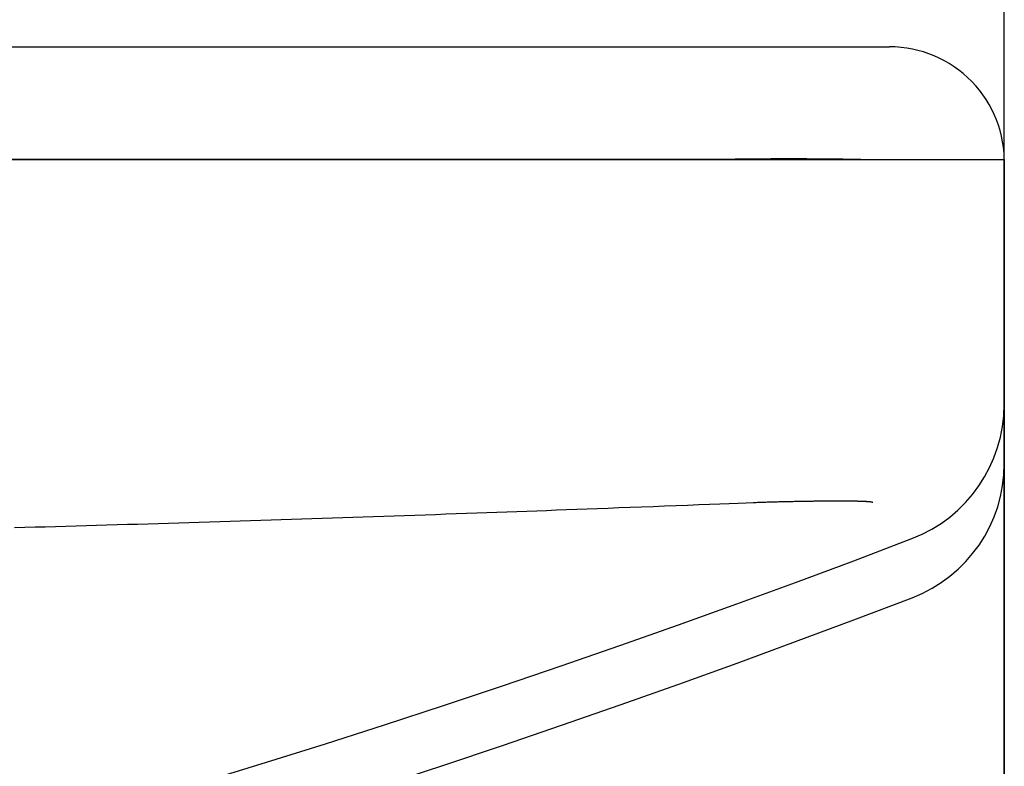
# Model space of a CAD drawing. Extents: x -37 to 265, y -105 to 250.
# Drawn here: x 37 to 39, y 206 to 208 of the extents above; entities that cross this region are included whole.
import ezdxf

# ---------------------------------------------------------------- set-up
doc = ezdxf.new("R2010")
doc.units = 0
doc.header["$MEASUREMENT"] = 0
doc.layers.add('PIC11', color=7, linetype='CONTINUOUS')

msp = doc.modelspace()

# ---------------------------------------------------------------- linework, layer by layer
at = {"layer": 'PIC11', "color": 7, "linetype": 'Continuous'}
for p, q in [((39.1666, 207.5735), (39.1666, 217.1421)), ((21.1001, 208.0444), (38.9, 208.0444)), ((20.8334, 207.7824), (39.1666, 207.7824)), ((38.4999, 207.7824), (21.5001, 207.7824)), ((39.1666, 207.7824), (39.1664, 207.2135)), ((39.1666, 207.7708), (39.1666, 207.5735)), ((39.1665, 207.5735), (39.1666, 207.5735)), ((39.1666, 207.5735), (39.1666, 159.7999)), ((39.1666, 159.7999), (39.1666, 207.5735)), ((39.1666, 159.7999), (39.1666, 207.5735)), ((38.2976, 206.9743), (38.2718, 206.9733)), ((38.3241, 206.9753), (38.2976, 206.9743)), ((38.3509, 206.9763), (38.3241, 206.9753)), ((38.3779, 206.9774), (38.3509, 206.9763)), ((38.4048, 206.9784), (38.3779, 206.9774)), ((38.4313, 206.9794), (38.4048, 206.9784)), ((38.4572, 206.9804), (38.4313, 206.9794)), ((38.4821, 206.9814), (38.4572, 206.9804)), ((38.5058, 206.9823), (38.4821, 206.9814)), ((38.5281, 206.9832), (38.5058, 206.9823)), ((38.5486, 206.984), (38.5281, 206.9832)), ((38.5672, 206.9847), (38.5486, 206.984)), ((38.5835, 206.9853), (38.5672, 206.9847)), ((38.5856, 206.9854), (38.5835, 206.9853)), ((38.5879, 206.9855), (38.5856, 206.9854)), ((38.5905, 206.9856), (38.5879, 206.9855)), ((38.5933, 206.9857), (38.5905, 206.9856)), ((38.5963, 206.9858), (38.5933, 206.9857)), ((38.5994, 206.9859), (38.5963, 206.9858)), ((38.6026, 206.986), (38.5994, 206.9859)), ((38.606, 206.9861), (38.6026, 206.986)), ((38.6093, 206.9862), (38.606, 206.9861)), ((38.6127, 206.9864), (38.6093, 206.9862)), ((38.616, 206.9865), (38.6127, 206.9864)), ((38.6193, 206.9866), (38.616, 206.9865)), ((38.6225, 206.9867), (38.6193, 206.9866)), ((38.6257, 206.9868), (38.6225, 206.9867)), ((38.6287, 206.9869), (38.6257, 206.9868)), ((38.6317, 206.987), (38.6287, 206.9869)), ((38.6346, 206.987), (38.6317, 206.987)), ((38.6375, 206.9871), (38.6346, 206.987)), ((38.6403, 206.9872), (38.6375, 206.9871)), ((38.6431, 206.9873), (38.6403, 206.9872)), ((38.6459, 206.9873), (38.6431, 206.9873)), ((38.6487, 206.9874), (38.6459, 206.9873)), ((38.6514, 206.9875), (38.6487, 206.9874)), ((38.6542, 206.9875), (38.6514, 206.9875)), ((38.657, 206.9876), (38.6542, 206.9875)), ((38.6598, 206.9877), (38.657, 206.9876)), ((38.6626, 206.9877), (38.6598, 206.9877)), ((38.6654, 206.9878), (38.6626, 206.9877)), ((38.6682, 206.9879), (38.6654, 206.9878)), ((38.671, 206.9879), (38.6682, 206.9879)), ((38.6738, 206.988), (38.671, 206.9879)), ((38.6766, 206.988), (38.6738, 206.988)), ((38.6794, 206.9881), (38.6766, 206.988)), ((38.6822, 206.9881), (38.6794, 206.9881)), ((38.6849, 206.9882), (38.6822, 206.9881)), ((38.6877, 206.9882), (38.6849, 206.9882)), ((38.6904, 206.9883), (38.6877, 206.9882)), ((38.6931, 206.9883), (38.6904, 206.9883)), ((38.6958, 206.9884), (38.6931, 206.9883)), ((38.6985, 206.9884), (38.6958, 206.9884)), ((38.7012, 206.9885), (38.6985, 206.9884)), ((38.7038, 206.9885), (38.7012, 206.9885)), ((38.7065, 206.9885), (38.7038, 206.9885)), ((38.7091, 206.9886), (38.7065, 206.9885)), ((38.7117, 206.9886), (38.7091, 206.9886)), ((38.7142, 206.9886), (38.7117, 206.9886)), ((38.7168, 206.9887), (38.7142, 206.9886)), ((38.7194, 206.9887), (38.7168, 206.9887)), ((38.7219, 206.9887), (38.7194, 206.9887)), ((38.7244, 206.9888), (38.7219, 206.9887)), ((38.7269, 206.9888), (38.7244, 206.9888)), ((38.7294, 206.9888), (38.7269, 206.9888)), ((38.7319, 206.9888), (38.7294, 206.9888)), ((38.7344, 206.9889), (38.7319, 206.9888)), ((38.7368, 206.9889), (38.7344, 206.9889)), ((38.7393, 206.9889), (38.7368, 206.9889)), ((38.7417, 206.9889), (38.7393, 206.9889)), ((38.7441, 206.989), (38.7417, 206.9889)), ((38.7464, 206.989), (38.7441, 206.989)), ((38.7488, 206.989), (38.7464, 206.989)), ((38.7511, 206.989), (38.7488, 206.989)), ((38.7535, 206.989), (38.7511, 206.989)), ((38.7558, 206.989), (38.7535, 206.989)), ((38.758, 206.989), (38.7558, 206.989)), ((38.7603, 206.9891), (38.758, 206.989)), ((38.7625, 206.9891), (38.7603, 206.9891)), ((38.7648, 206.9891), (38.7625, 206.9891)), ((38.767, 206.9891), (38.7648, 206.9891)), ((38.7691, 206.9891), (38.767, 206.9891)), ((38.7713, 206.9891), (38.7691, 206.9891)), ((38.7734, 206.9891), (38.7713, 206.9891)), ((38.7755, 206.9891), (38.7734, 206.9891)), ((38.7776, 206.9891), (38.7755, 206.9891)), ((38.7797, 206.9891), (38.7776, 206.9891)), ((38.7818, 206.9891), (38.7797, 206.9891)), ((38.7838, 206.9891), (38.7818, 206.9891)), ((38.7858, 206.9891), (38.7838, 206.9891)), ((38.7878, 206.9891), (38.7858, 206.9891)), ((38.7898, 206.9891), (38.7878, 206.9891)), ((38.7917, 206.9891), (38.7898, 206.9891)), ((38.7936, 206.9891), (38.7917, 206.9891)), ((38.7955, 206.9891), (38.7936, 206.9891)), ((38.7974, 206.9891), (38.7955, 206.9891)), ((38.7993, 206.9891), (38.7974, 206.9891)), ((38.8011, 206.9891), (38.7993, 206.9891)), ((38.8029, 206.9891), (38.8011, 206.9891)), ((38.8047, 206.989), (38.8029, 206.9891)), ((38.8064, 206.989), (38.8047, 206.989)), ((38.8082, 206.989), (38.8064, 206.989)), ((38.8099, 206.989), (38.8082, 206.989)), ((38.8116, 206.989), (38.8099, 206.989)), ((38.8132, 206.989), (38.8116, 206.989)), ((38.8149, 206.9889), (38.8132, 206.989)), ((38.8165, 206.9889), (38.8149, 206.9889)), ((38.8181, 206.9889), (38.8165, 206.9889)), ((38.8196, 206.9889), (38.8181, 206.9889)), ((38.8212, 206.9889), (38.8196, 206.9889)), ((38.8227, 206.9888), (38.8212, 206.9889)), ((38.8242, 206.9888), (38.8227, 206.9888)), ((38.8256, 206.9888), (38.8242, 206.9888)), ((38.8271, 206.9887), (38.8256, 206.9888)), ((38.8285, 206.9887), (38.8271, 206.9887)), ((38.8299, 206.9887), (38.8285, 206.9887)), ((38.8312, 206.9886), (38.8299, 206.9887)), ((38.8325, 206.9886), (38.8312, 206.9886)), ((38.8338, 206.9886), (38.8325, 206.9886)), ((38.8351, 206.9885), (38.8338, 206.9886)), ((38.8364, 206.9885), (38.8351, 206.9885)), ((38.8376, 206.9885), (38.8364, 206.9885)), ((38.8388, 206.9884), (38.8376, 206.9885)), ((38.8399, 206.9884), (38.8388, 206.9884)), ((38.8411, 206.9883), (38.8399, 206.9884)), ((38.8422, 206.9883), (38.8411, 206.9883)), ((38.8433, 206.9882), (38.8422, 206.9883)), ((38.8443, 206.9882), (38.8433, 206.9882)), ((38.8453, 206.9881), (38.8443, 206.9882)), ((38.8463, 206.9881), (38.8453, 206.9881)), ((38.8473, 206.988), (38.8463, 206.9881)), ((38.8482, 206.9879), (38.8473, 206.988)), ((38.8491, 206.9879), (38.8482, 206.9879)), ((38.85, 206.9878), (38.8491, 206.9879)), ((38.8509, 206.9878), (38.85, 206.9878)), ((38.8517, 206.9877), (38.8509, 206.9878)), ((38.8525, 206.9876), (38.8517, 206.9877)), ((38.8532, 206.9876), (38.8525, 206.9876)), ((38.854, 206.9875), (38.8532, 206.9876)), ((38.8546, 206.9874), (38.854, 206.9875)), ((38.8553, 206.9874), (38.8546, 206.9874)), ((38.8559, 206.9873), (38.8553, 206.9874)), ((38.8565, 206.9872), (38.8559, 206.9873)), ((38.8571, 206.9871), (38.8565, 206.9872)), ((38.8576, 206.987), (38.8571, 206.9871)), ((38.8581, 206.9869), (38.8576, 206.987)), ((38.8586, 206.9868), (38.8581, 206.9869)), ((38.859, 206.9867), (38.8586, 206.9868)), ((38.8594, 206.9866), (38.859, 206.9867)), ((38.8598, 206.9865), (38.8594, 206.9866)), ((38.8601, 206.9864), (38.8598, 206.9865)), ((38.8605, 206.9863), (38.8601, 206.9864)), ((38.8607, 206.9862), (38.8605, 206.9863)), ((38.861, 206.9861), (38.8607, 206.9862)), ((38.8612, 206.986), (38.861, 206.9861)), ((38.8614, 206.9859), (38.8612, 206.986)), ((38.8616, 206.9858), (38.8614, 206.9859)), ((37.678, 206.952), (37.6541, 206.9512)), ((37.7019, 206.9528), (37.678, 206.952)), ((37.7259, 206.9537), (37.7019, 206.9528)), ((37.7499, 206.9545), (37.7259, 206.9537)), ((37.7739, 206.9553), (37.7499, 206.9545)), ((37.798, 206.9561), (37.7739, 206.9553)), ((37.822, 206.957), (37.798, 206.9561)), ((37.846, 206.9578), (37.822, 206.957)), ((37.87, 206.9587), (37.846, 206.9578)), ((37.8939, 206.9595), (37.87, 206.9587)), ((37.9177, 206.9603), (37.8939, 206.9595)), ((37.9414, 206.9612), (37.9177, 206.9603)), ((37.965, 206.962), (37.9414, 206.9612)), ((37.9885, 206.9629), (37.965, 206.962)), ((38.0118, 206.9637), (37.9885, 206.9629)), ((38.0349, 206.9645), (38.0118, 206.9637)), ((38.0579, 206.9654), (38.0349, 206.9645)), ((38.0808, 206.9662), (38.0579, 206.9654)), ((38.1039, 206.9671), (38.0808, 206.9662)), ((38.127, 206.9679), (38.1039, 206.9671)), ((38.1502, 206.9688), (38.127, 206.9679)), ((38.1738, 206.9696), (38.1502, 206.9688)), ((38.1976, 206.9705), (38.1738, 206.9696)), ((38.2219, 206.9714), (38.1976, 206.9705)), ((38.2466, 206.9723), (38.2219, 206.9714)), ((38.2718, 206.9733), (38.2466, 206.9723)), ((36.9159, 206.9285), (36.8921, 206.9278)), ((36.9397, 206.9291), (36.9159, 206.9285)), ((36.9635, 206.9298), (36.9397, 206.9291)), ((36.9874, 206.9305), (36.9635, 206.9298)), ((37.0112, 206.9312), (36.9874, 206.9305)), ((37.035, 206.9318), (37.0112, 206.9312)), ((37.0588, 206.9325), (37.035, 206.9318)), ((37.0826, 206.9332), (37.0588, 206.9325)), ((37.1065, 206.9339), (37.0826, 206.9332)), ((37.1303, 206.9346), (37.1065, 206.9339)), ((37.1541, 206.9353), (37.1303, 206.9346)), ((37.178, 206.936), (37.1541, 206.9353)), ((37.2018, 206.9368), (37.178, 206.936)), ((37.2256, 206.9375), (37.2018, 206.9368)), ((37.2495, 206.9382), (37.2256, 206.9375)), ((37.2733, 206.9389), (37.2495, 206.9382)), ((37.2972, 206.9397), (37.2733, 206.9389)), ((37.321, 206.9404), (37.2972, 206.9397)), ((37.3448, 206.9412), (37.321, 206.9404)), ((37.3686, 206.9419), (37.3448, 206.9412)), ((37.3924, 206.9427), (37.3686, 206.9419)), ((37.4162, 206.9434), (37.3924, 206.9427)), ((37.44, 206.9442), (37.4162, 206.9434)), ((37.4638, 206.9449), (37.44, 206.9442)), ((37.4875, 206.9457), (37.4638, 206.9449)), ((37.5113, 206.9465), (37.4875, 206.9457)), ((37.5351, 206.9473), (37.5113, 206.9465)), ((37.5588, 206.948), (37.5351, 206.9473)), ((37.5826, 206.9488), (37.5588, 206.948)), ((37.6064, 206.9496), (37.5826, 206.9488)), ((37.6303, 206.9504), (37.6064, 206.9496)), ((37.6541, 206.9512), (37.6303, 206.9504)), ((36.8921, 206.9278), (36.8683, 206.9272))]:
    msp.add_line(p, q, dxfattribs=at)
for centre, radius, start, end in [((38.9, 207.7777), 0.2667, 358.5086, 90), ((38.6665, 198.224), 9.5599, 89.00137, 90.99863), ((38.8331, 207.2135), 0.3333, 290.9245, 359.9868), ((38.8333, 207.0761), 0.3333, 290.9783, 359.9977), ((30, 230.3155), 25.0664, 249.07484, 290.92451), ((30, 230.1105), 25.0033, 249.01903, 290.98097)]:
    msp.add_arc(centre, radius, start, end, dxfattribs=at)

doc.saveas('drawing.dxf')
